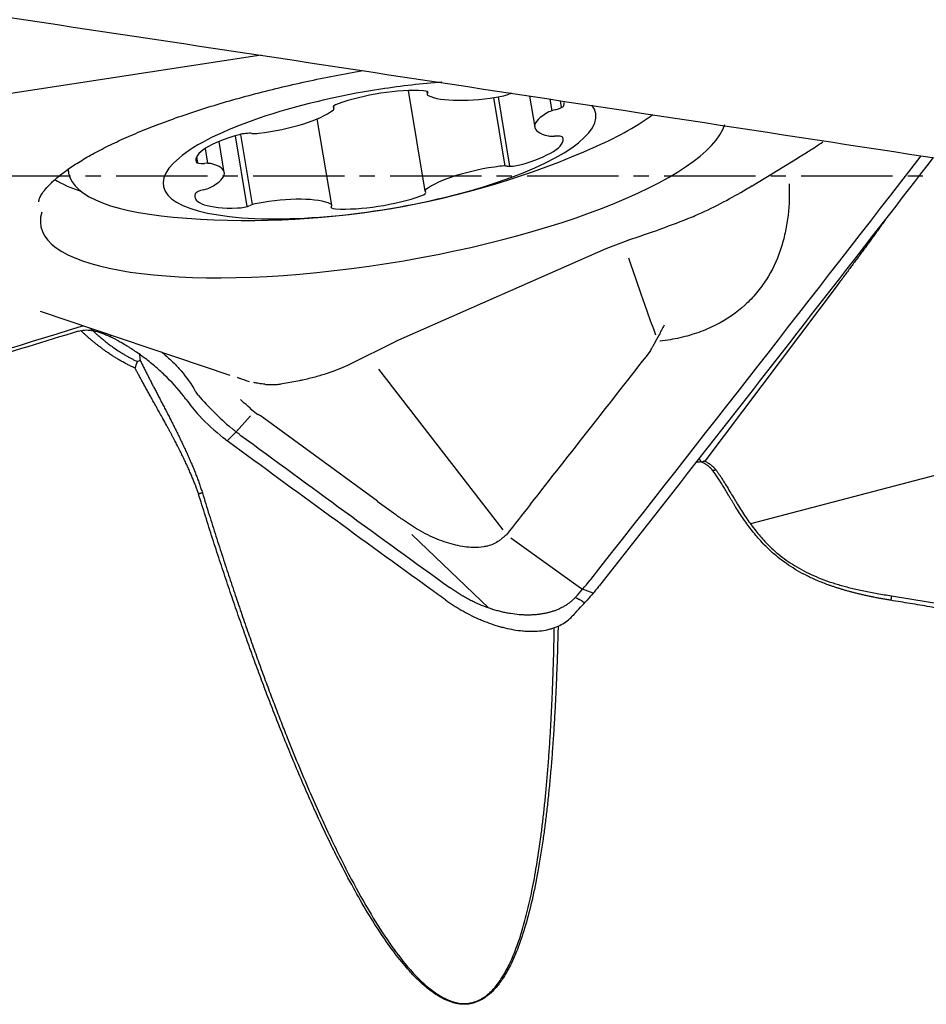
# Model space of a CAD drawing. Units: millimetres. Extents: x 155 to 300, y 204 to 309.
# Drawn here: x 278 to 285, y 237 to 245 of the extents above; entities that cross this region are included whole.
import ezdxf

# ---------------------------------------------------------------- set-up
doc = ezdxf.new("R2010")
doc.units = ezdxf.units.MM
doc.linetypes.add('CENTER2', pattern=[1.125, 0.75, -0.125, 0.125, -0.125])
doc.layers.add('1', color=4, linetype='Continuous')
doc.layers.add('4', color=2, linetype='CENTER2')

msp = doc.modelspace()

# ---------------------------------------------------------------- linework, layer by layer
at = {"layer": '1'}
for p, q in [((279.9602, 244.7199), (276.6072, 244.2076)), ((281.1678, 244.4298), (281.3059, 243.6045)), ((281.32, 244.4247), (281.3245, 244.3979)), ((281.9644, 243.8109), (281.8703, 244.3732)), ((282.0038, 243.8086), (281.9083, 244.3793)), ((282.1642, 244.3856), (282.207, 244.1302)), ((280.559, 244.2837), (280.5559, 244.3018)), ((282.3492, 244.2651), (282.3333, 244.36)), ((282.4277, 244.2904), (282.4182, 244.3471)), ((280.5404, 243.4903), (280.4218, 244.1991)), ((279.7469, 244.0582), (279.844, 243.4781)), ((279.7912, 244.0706), (279.8877, 243.4938)), ((279.658, 243.758), (279.6154, 244.0124)), ((279.43, 243.8868), (279.4386, 243.8355)), ((279.5011, 243.9548), (279.5215, 243.8329)), ((283.9935, 243.6494), (284.3637, 243.8766)), ((278.374, 243.7827), (278.3784, 243.7563)), ((282.9717, 243.1995), (282.7911, 243.1304)), ((282.7919, 243.13), (281.0634, 242.37)), ((284.6899, 242.8304), (283.6032, 241.3879)), ((278.1451, 242.6186), (279.7041, 242.0943)), ((278.7186, 242.4101), (278.7313, 242.4215)), ((281.0662, 242.3683), (280.6812, 242.1789)), ((280.9246, 242.1411), (281.9448, 240.8221)), ((280.2746, 242.0465), (280.1186, 242.0199)), ((279.9329, 241.7683), (279.8714, 241.8156)), ((279.8726, 241.7587), (279.7559, 241.6278)), ((279.9523, 241.7642), (280.9166, 241.0612)), ((279.681, 241.5545), (279.756, 241.6277)), ((279.7254, 241.6512), (279.7242, 241.6522)), ((279.6692, 241.564), (279.6496, 241.5794)), ((286.2182, 241.4598), (283.9774, 240.8731)), ((281.8302, 240.1804), (281.1985, 240.7837)), ((281.9758, 240.7826), (281.9758, 240.783)), ((282.0096, 240.7578), (282.5649, 240.3603)), ((282.5649, 240.3603), (282.5997, 240.3353)), ((282.6867, 240.3025), (282.599, 240.3346))]:
    msp.add_line(p, q, dxfattribs=at)
msp.add_arc((279.8581, 250.3641), 7, 264.92397, 294.07603, dxfattribs=at)
for centre, major_axis, ratio, start_param, end_param in [((280.9325, 243.9441), (1.7753, 0.2971), 0.272139, 1.233524, 1.518721), ((280.9325, 243.9441), (1.7753, 0.2971), 0.272139, 1.518721, 6.283185), ((280.9394, 244.2416), (-0.5927, -0.0992), 0.272139, 4.028049, 5.292579), ((281.2371, 244.3995), (-0.094, -0.0157), 0.272139, 2.827718, 4.028049), ((281.4185, 244.4136), (-0.094, -0.0157), 0.272139, 5.969311, 6.646043), ((281.8767, 244.5398), (-0.5927, -0.0992), 0.272139, 0.362857, 1.627387), ((281.9275, 244.409), (-0.094, -0.0157), 0.272139, 1.627387, 2.304119), ((282.0597, 244.3921), (-0.094, -0.0157), 0.272139, 5.158555, 5.445712), ((280.6471, 244.3094), (-0.094, -0.0157), 0.272139, 5.292579, 6.49291), ((280.465, 244.2679), (-0.094, -0.0157), 0.272139, 2.674585, 3.351317), ((282.3514, 244.294), (-0.094, -0.0157), 0.272139, 1.780521, 2.980851), ((281.8555, 244.2333), (-0.5927, -0.0992), 0.272139, 2.980851, 3.141602), ((280.9325, 243.9441), (1.7753, 0.2971), 0.272139, 0, 0.152325), ((280.0095, 244.2545), (-0.5927, -0.0992), 0.272139, 1.410055, 2.674585), ((282.7996, 244.2294), (-0.5927, -0.0992), 0.272139, 5.598845, 6.863375), ((282.3989, 244.2505), (-0.094, -0.0157), 0.272139, 4.922113, 5.598845), ((280.8935, 244.1772), (2.515, 0.4209), 0.272139, 5.474968, 5.801694), ((280.9642, 243.7922), (2.8134, 0.4708), 0.272139, 3.003326, 6.144533), ((280.0164, 243.9523), (-0.5927, -0.0992), 0.272139, 5.075246, 6.339776), ((279.8182, 244.0496), (-0.094, -0.0157), 0.272139, 3.874916, 5.075246), ((279.9521, 244.1072), (-0.094, -0.0157), 0.272139, 0.733323, 1.410055), ((281.8485, 243.9358), (-0.5927, -0.0992), 0.272139, 1.933654, 3.198184), ((282.395, 244.0852), (-0.094, -0.0157), 0.272139, 0.58019, 1.256922), ((282.3451, 244.0268), (-0.094, -0.0157), 0.272139, 3.198184, 4.398514), ((279.5198, 243.8613), (-0.094, -0.0157), 0.272139, 0.056591, 1.256922), ((279.4699, 243.803), (-0.094, -0.0157), 0.272139, 3.721783, 4.398514), ((279.0653, 243.6588), (-0.5927, -0.0992), 0.272139, 2.457252, 3.721783), ((281.8554, 243.6336), (-0.5927, -0.0992), 0.272139, 4.551648, 5.816178), ((281.9128, 243.781), (-0.094, -0.0157), 0.272139, 3.874916, 4.551648), ((282.0468, 243.8386), (-0.094, -0.0157), 0.272139, 0.733323, 1.933654), ((280.8935, 244.1772), (2.515, 0.4209), 0.272139, 3.09364, 3.949823), ((280.8689, 244.3616), (-2.7616, -0.4621), 0.272139, 0.298405, 0.482058), ((280.0094, 243.6548), (-0.5927, -0.0992), 0.272139, 6.122444, 7.386974), ((279.5136, 243.5942), (-0.094, -0.0157), 0.272139, 4.922113, 6.122444), ((279.466, 243.6377), (-0.094, -0.0157), 0.272139, 1.780521, 2.457252), ((280.9255, 243.6466), (-0.5927, -0.0992), 0.272139, 0.886456, 2.150986), ((281.2178, 243.5788), (-0.094, -0.0157), 0.272139, 2.150986, 3.351317), ((281.3999, 243.6202), (-0.094, -0.0157), 0.272139, 5.816178, 6.49291), ((279.8052, 243.4961), (-0.094, -0.0157), 0.272139, 1.103789, 2.304119), ((279.9374, 243.4791), (-0.094, -0.0157), 0.272139, 4.76898, 5.445712), ((279.9883, 243.3484), (-0.5927, -0.0992), 0.272139, 3.50445, 4.76898), ((280.6279, 243.4887), (-0.094, -0.0157), 0.272139, 5.969311, 7.169641), ((280.4464, 243.4745), (-0.094, -0.0157), 0.272139, 2.827718, 3.50445), ((280.9642, 243.7922), (-3.7972, -0.6354), 0.272139, 2.081162, 2.253993), ((282.6711, 248.0161), (-2.4711, -6.3766), 0.438585, 6.155267, 6.160206), ((280.2318, 242.6349), (-0.8912, 1.214), 0.771294, 1.734703, 1.913697), ((282.8988, 245.2404), (-3.1957, -3.5704), 0.306487, 0.009059, 0.018801)]:
    msp.add_ellipse(centre, major_axis=major_axis, ratio=ratio, start_param=start_param, end_param=end_param, dxfattribs=at)
for points, knots in [([(277.6408, 245.0694), (279.023, 244.8618), (280.4052, 244.653), (283.1691, 244.2331), (284.551, 244.0221), (285.9326, 243.8099)], [0, 0, 0, 0, 0.5, 0.5, 1, 1, 1, 1]), ([(278.1358, 243.5175), (278.135, 243.5186), (278.1352, 243.5243), (278.1399, 243.5438), (278.156, 243.5767), (278.1872, 243.6203), (278.2358, 243.6725), (278.3015, 243.7303), (278.3848, 243.7923), (278.4858, 243.8576), (278.6041, 243.925), (278.739, 243.9935), (278.8895, 244.0622), (279.0545, 244.1304), (279.2329, 244.1974), (279.4232, 244.2624), (279.6241, 244.325), (279.8341, 244.3846), (280.0519, 244.4407), (280.2758, 244.493), (280.5045, 244.541), (280.6786, 244.5736), (280.7759, 244.5905), (280.7956, 244.5939)], [0, 0, 0, 0, 0.042538, 0.088951, 0.133379, 0.180414, 0.227031, 0.27406, 0.321936, 0.370688, 0.420209, 0.470358, 0.521004, 0.572035, 0.623363, 0.674918, 0.726648, 0.778511, 0.830474, 0.882511, 0.934601, 0.986725, 1, 1, 1, 1]), ([(284.3648, 243.8765), (284.3962, 243.8951), (284.4271, 243.9142), (284.4962, 243.9582), (284.5342, 243.9833), (284.5715, 244.009)], [0, 0, 0, 0, 0.44151, 0.44151, 1, 1, 1, 1]), ([(285.4781, 243.8796), (285.2049, 243.5265), (284.9311, 243.1734), (284.0205, 242.0021), (283.3809, 241.1841), (282.7377, 240.3663)], [0, 0, 0, 0, 0.301478, 0.301478, 1, 1, 1, 1]), ([(284.296, 243.664), (284.2963, 243.6562), (284.2965, 243.6485), (284.2987, 243.5509), (284.2943, 243.4622), (284.2765, 243.3313), (284.2687, 243.288), (284.2488, 243.2022), (284.2368, 243.1595), (284.1937, 243.0337), (284.1562, 242.9537), (284.0847, 242.8408), (284.0583, 242.8043), (284.0143, 242.7516), (283.9989, 242.7343), (283.9669, 242.7008), (283.9503, 242.6846), (283.8642, 242.606), (283.7855, 242.5513), (283.6736, 242.4943), (283.6505, 242.4835), (283.6029, 242.463), (283.5783, 242.4534), (283.5039, 242.4269), (283.4012, 242.3972), (283.2921, 242.3785), (283.2351, 242.3717), (283.2342, 242.3716), (283.2334, 242.3715)], [0, 0, 0, 0, 0.013015, 0.013015, 0.164683, 0.164683, 0.240517, 0.240517, 0.31635, 0.31635, 0.468018, 0.468018, 0.543852, 0.543852, 0.581769, 0.581769, 0.619686, 0.619686, 0.771353, 0.771353, 0.80927, 0.80927, 0.847187, 0.847187, 0.923021, 0.998854, 0.998854, 1, 1, 1, 1]), ([(283.4954, 243.3919), (283.5139, 243.3994), (283.5321, 243.4071), (283.6224, 243.4467), (283.6906, 243.4807), (283.8212, 243.5501), (283.8836, 243.5856), (283.9597, 243.6301), (283.9763, 243.6399), (283.9926, 243.6496)], [0, 0, 0, 0, 0.098084, 0.098084, 0.492998, 0.492998, 0.887912, 0.887912, 1, 1, 1, 1]), ([(283.2003, 242.4229), (283.1558, 242.548), (283.1116, 242.6731), (283.0377, 242.8833), (283.0079, 242.9684), (282.9783, 243.0534)], [0, 0, 0, 0, 0.595344, 0.595344, 1, 1, 1, 1]), ([(283.2689, 242.5043), (283.2553, 242.4769), (283.2415, 242.4499), (283.2139, 242.3977), (283.2, 242.3723), (283.1814, 242.339), (283.1765, 242.3303), (283.1716, 242.3218)], [0, 0, 0, 0, 0.424765, 0.424765, 0.849558, 0.849558, 1, 1, 1, 1]), ([(278.4596, 242.4546), (277.9066, 242.2842), (277.3572, 242.1149), (276.2658, 241.7785), (275.7237, 241.6115), (275.1853, 241.4457)], [0, 0, 0, 0, 0.5, 0.5, 1, 1, 1, 1]), ([(278.4596, 242.4546), (278.4927, 242.4648), (278.5289, 242.4668), (278.5878, 242.4585), (278.6082, 242.4539), (278.6399, 242.4439), (278.6507, 242.4401), (278.6725, 242.4315), (278.6835, 242.4268), (278.6947, 242.4216)], [0, 0, 0, 0, 0.5, 0.5, 0.75, 0.75, 0.875, 0.875, 1, 1, 1, 1]), ([(278.9252, 242.1507), (278.9203, 242.153), (278.9105, 242.1575), (278.8959, 242.1644), (278.8814, 242.1715), (278.8671, 242.1787), (278.8529, 242.1861), (278.8388, 242.1936), (278.8249, 242.2013), (278.811, 242.2091), (278.7974, 242.217), (278.7838, 242.225), (278.7704, 242.2332), (278.7571, 242.2414), (278.7439, 242.2498), (278.7309, 242.2583), (278.7179, 242.2669), (278.7051, 242.2756), (278.6925, 242.2844), (278.6799, 242.2933), (278.6675, 242.3023), (278.6552, 242.3113), (278.643, 242.3205), (278.6283, 242.3317), (278.6112, 242.345), (278.592, 242.3604), (278.5735, 242.3756), (278.5555, 242.3908), (278.5383, 242.4057), (278.5216, 242.4205), (278.5056, 242.4352), (278.4921, 242.4477), (278.484, 242.4554), (278.481, 242.4583)], [0, 0, 0, 0, 0.027141, 0.054263, 0.081373, 0.108479, 0.135586, 0.162703, 0.189835, 0.21699, 0.244174, 0.271394, 0.298658, 0.325971, 0.35334, 0.380773, 0.408275, 0.435854, 0.463515, 0.491266, 0.519113, 0.547061, 0.575118, 0.603289, 0.650413, 0.697182, 0.743626, 0.789776, 0.835663, 0.881318, 0.926774, 0.972063, 1, 1, 1, 1]), ([(278.5539, 242.4811), (278.5566, 242.4785), (278.5626, 242.4727), (278.5723, 242.4636), (278.5828, 242.4538), (278.5939, 242.4438), (278.6053, 242.4336), (278.6172, 242.4231), (278.6296, 242.4125), (278.6425, 242.4017), (278.6558, 242.3906), (278.6712, 242.3782), (278.691, 242.3624), (278.7182, 242.3416), (278.7545, 242.3155), (278.7916, 242.2907), (278.8258, 242.2693), (278.8527, 242.2534), (278.8782, 242.2391), (278.902, 242.2264), (278.9241, 242.2151), (278.9383, 242.2083), (278.9451, 242.205)], [0, 0, 0, 0, 0.027559, 0.060888, 0.094821, 0.129361, 0.164512, 0.200276, 0.236654, 0.273649, 0.311262, 0.349494, 0.400929, 0.472272, 0.563574, 0.674858, 0.740472, 0.801525, 0.858007, 0.909913, 0.957243, 1, 1, 1, 1]), ([(279.3245, 241.9201), (279.2757, 241.9827), (279.2234, 242.0402), (279.1547, 242.1065), (279.1408, 242.1194), (279.1127, 242.1448), (279.0985, 242.1573), (279.0561, 242.1932), (279.028, 242.2157), (278.9721, 242.2576), (278.9444, 242.2772), (278.8897, 242.3137), (278.8626, 242.3307), (278.785, 242.3769), (278.7374, 242.4016), (278.6947, 242.4216)], [0, 0, 0, 0, 0.25, 0.25, 0.3125, 0.3125, 0.375, 0.375, 0.5, 0.5, 0.625, 0.625, 0.75, 0.75, 1, 1, 1, 1]), ([(279.1648, 242.2657), (279.1769, 242.2554), (279.189, 242.2448), (279.2129, 242.2229), (279.2248, 242.2115), (279.2597, 242.1769), (279.2821, 242.1528), (279.3466, 242.0771), (279.386, 242.0225), (279.4202, 241.9628)], [0, 0, 0, 0, 0.125, 0.125, 0.25, 0.25, 0.5, 0.5, 1, 1, 1, 1]), ([(283.1698, 242.3229), (283.167, 242.3163), (283.1639, 242.3098), (283.158, 242.2983), (283.1551, 242.2932), (283.1521, 242.2882)], [0, 0, 0, 0, 0.546653, 0.546653, 1, 1, 1, 1]), ([(278.9678, 242.2149), (278.97, 242.2102), (278.9745, 242.2009), (278.9814, 242.1869), (278.9884, 242.1727), (278.9955, 242.1583), (279.0027, 242.1438), (279.0101, 242.1292), (279.0175, 242.1144), (279.0251, 242.0995), (279.0327, 242.0844), (279.0405, 242.0692), (279.0484, 242.0538), (279.0564, 242.0383), (279.0644, 242.0226), (279.0726, 242.0069), (279.0808, 241.9909), (279.0892, 241.9748), (279.0976, 241.9586), (279.1061, 241.9422), (279.1147, 241.9257), (279.1234, 241.909), (279.1351, 241.8864), (279.15, 241.8578), (279.1679, 241.8231), (279.186, 241.7881), (279.2042, 241.7528), (279.2224, 241.7171), (279.2406, 241.681), (279.2589, 241.6447), (279.2771, 241.6079), (279.2953, 241.5708), (279.3073, 241.5458), (279.3134, 241.5333)], [0, 0, 0, 0, 0.023141, 0.04632, 0.06954, 0.092804, 0.116117, 0.139481, 0.1629, 0.186378, 0.209918, 0.233524, 0.257199, 0.280946, 0.304769, 0.32867, 0.352655, 0.376725, 0.400883, 0.425134, 0.44948, 0.473924, 0.498469, 0.548248, 0.598044, 0.647883, 0.69779, 0.747788, 0.797903, 0.848157, 0.898576, 0.949182, 1, 1, 1, 1]), ([(279.2749, 241.511), (279.2721, 241.5164), (279.2661, 241.5279), (279.2568, 241.5458), (279.2466, 241.565), (279.2357, 241.5857), (279.2239, 241.6078), (279.2113, 241.6312), (279.1979, 241.656), (279.1787, 241.6913), (279.1555, 241.7336), (279.1302, 241.7791), (279.1098, 241.8158), (279.0908, 241.8497), (279.072, 241.8834), (279.0521, 241.9191), (279.0331, 241.9533), (279.015, 241.9859), (278.9978, 242.0171), (278.9815, 242.0467), (278.9662, 242.0748), (278.9517, 242.1015), (278.9381, 242.1268), (278.9295, 242.143), (278.9253, 242.1509)], [0, 0, 0, 0, 0.023735, 0.049622, 0.077659, 0.107847, 0.140187, 0.174678, 0.21132, 0.250114, 0.33223, 0.401369, 0.457529, 0.500711, 0.55888, 0.615206, 0.669694, 0.722346, 0.773168, 0.822164, 0.869338, 0.914698, 0.958249, 1, 1, 1, 1]), ([(280.6823, 242.1783), (280.678, 242.1762), (280.6737, 242.174), (280.6456, 242.1606), (280.6195, 242.1493), (280.5633, 242.1274), (280.5337, 242.1169), (280.4714, 242.0967), (280.4387, 242.0871), (280.3703, 242.0688), (280.3355, 242.0604), (280.2915, 242.0508), (280.283, 242.0489), (280.2745, 242.0472)], [0, 0, 0, 0, 0.042665, 0.042665, 0.268517, 0.268517, 0.494369, 0.494369, 0.720221, 0.720221, 0.946073, 0.946073, 1, 1, 1, 1]), ([(279.7637, 242.0769), (279.7713, 242.0737), (279.7789, 242.0705), (279.8117, 242.0576), (279.8375, 242.0492), (279.8635, 242.0421)], [0, 0, 0, 0, 0.235777, 0.235777, 1, 1, 1, 1]), ([(279.9898, 242.0188), (279.9824, 242.0195), (279.975, 242.0203), (279.9628, 242.0218), (279.958, 242.0225), (279.9531, 242.0232)], [0, 0, 0, 0, 0.600569, 0.600569, 1, 1, 1, 1]), ([(279.9898, 242.0187), (280.0023, 242.0175), (280.0147, 242.0168), (280.0471, 242.0156), (280.0671, 242.0159), (280.0976, 242.0177), (280.1081, 242.0187), (280.1186, 242.0199)], [0, 0, 0, 0, 0.290958, 0.290958, 0.756392, 0.756392, 1, 1, 1, 1]), ([(279.4451, 241.9274), (279.4865, 241.879), (279.5295, 241.8327), (279.6189, 241.744), (279.6652, 241.7016), (279.7131, 241.6613)], [0, 0, 0, 0, 0.5, 0.5, 1, 1, 1, 1]), ([(279.7901, 241.8923), (279.7978, 241.8854), (279.8056, 241.8786), (279.8186, 241.8673), (279.8239, 241.8628), (279.8292, 241.8582)], [0, 0, 0, 0, 0.595359, 0.595359, 1, 1, 1, 1]), ([(279.4453, 241.1211), (279.4437, 241.1259), (279.4404, 241.1356), (279.4352, 241.1504), (279.4298, 241.1655), (279.424, 241.1809), (279.418, 241.1966), (279.4118, 241.2127), (279.4052, 241.229), (279.3984, 241.2457), (279.3913, 241.2627), (279.384, 241.2801), (279.3764, 241.2977), (279.3685, 241.3156), (279.3603, 241.3339), (279.3519, 241.3524), (279.3432, 241.3713), (279.3343, 241.3904), (279.325, 241.4098), (279.3155, 241.4295), (279.3058, 241.4495), (279.2957, 241.4698), (279.2855, 241.4903), (279.2785, 241.504), (279.2749, 241.511)], [0, 0, 0, 0, 0.036104, 0.073075, 0.110917, 0.149635, 0.189233, 0.229714, 0.271083, 0.313342, 0.356496, 0.400547, 0.445498, 0.491351, 0.538109, 0.585775, 0.63435, 0.683837, 0.734237, 0.785553, 0.837785, 0.890936, 0.945008, 1, 1, 1, 1]), ([(279.3134, 241.5333), (279.3165, 241.5268), (279.3226, 241.5138), (279.3317, 241.4944), (279.3407, 241.4751), (279.3495, 241.4559), (279.3582, 241.4368), (279.3667, 241.4178), (279.375, 241.3989), (279.3832, 241.3801), (279.3911, 241.3614), (279.3989, 241.3428), (279.4066, 241.3244), (279.414, 241.306), (279.4213, 241.2877), (279.4283, 241.2695), (279.4352, 241.2515), (279.4419, 241.2335), (279.4484, 241.2156), (279.4547, 241.1978), (279.4608, 241.1801), (279.4666, 241.1625), (279.4723, 241.145), (279.476, 241.1333), (279.4778, 241.1275)], [0, 0, 0, 0, 0.049527, 0.098609, 0.147251, 0.195463, 0.243253, 0.290629, 0.337599, 0.384172, 0.430358, 0.476165, 0.521603, 0.566681, 0.61141, 0.6558, 0.699861, 0.743604, 0.787039, 0.830178, 0.873032, 0.915612, 0.957931, 1, 1, 1, 1]), ([(283.5722, 241.381), (283.5687, 241.3807), (283.5618, 241.3803), (283.5515, 241.3793), (283.5413, 241.378), (283.533, 241.3767), (283.5282, 241.3759), (283.5267, 241.3757)], [0, 0, 0, 0, 0.228361, 0.45502, 0.679983, 0.903253, 1, 1, 1, 1]), ([(283.6032, 241.3879), (283.6012, 241.3872), (283.5991, 241.3865), (283.595, 241.3851), (283.593, 241.3844), (283.5871, 241.3824), (283.5833, 241.381), (283.5795, 241.3797)], [0, 0, 0, 0, 0.259816, 0.259816, 0.519632, 0.519632, 1, 1, 1, 1]), ([(283.6671, 241.3112), (283.6658, 241.3128), (283.6631, 241.3162), (283.6588, 241.3211), (283.6542, 241.326), (283.6494, 241.3309), (283.6443, 241.3356), (283.639, 241.3403), (283.6334, 241.345), (283.6276, 241.3495), (283.6215, 241.3541), (283.6151, 241.3585), (283.6085, 241.3629), (283.6016, 241.3672), (283.5945, 241.3715), (283.5872, 241.3757), (283.5821, 241.3784), (283.5795, 241.3797)], [0, 0, 0, 0, 0.062555, 0.125626, 0.18923, 0.253385, 0.318109, 0.383417, 0.449326, 0.515851, 0.583007, 0.65081, 0.719273, 0.788411, 0.858236, 0.928761, 1, 1, 1, 1]), ([(285.1303, 240.2442), (285.1194, 240.246), (285.0976, 240.2496), (285.0654, 240.2553), (285.0336, 240.2612), (285.0022, 240.2672), (284.9714, 240.2734), (284.9411, 240.2799), (284.9113, 240.2865), (284.882, 240.2932), (284.8532, 240.3002), (284.8248, 240.3073), (284.797, 240.3147), (284.7697, 240.3222), (284.7429, 240.3299), (284.7165, 240.3378), (284.6907, 240.3458), (284.6653, 240.3541), (284.6405, 240.3625), (284.5941, 240.3789), (284.5278, 240.4049), (284.4439, 240.4436), (284.3652, 240.4861), (284.2915, 240.5321), (284.2229, 240.5816), (284.1487, 240.6432), (284.0708, 240.7199), (283.9916, 240.8132), (283.9196, 240.9121), (283.8727, 240.9849), (283.8446, 241.0306), (283.8327, 241.05), (283.821, 241.0694), (283.8094, 241.0887), (283.798, 241.1078), (283.7867, 241.1268), (283.7754, 241.1455), (283.7643, 241.164), (283.7533, 241.1822), (283.7424, 241.2), (283.7315, 241.2174), (283.7207, 241.2345), (283.7099, 241.251), (283.6992, 241.267), (283.6885, 241.2824), (283.6778, 241.2973), (283.6707, 241.3065), (283.6671, 241.3112)], [0, 0, 0, 0, 0.015926, 0.031629, 0.04711, 0.062371, 0.077412, 0.092235, 0.106841, 0.121232, 0.135408, 0.149372, 0.163124, 0.176668, 0.190003, 0.203133, 0.216059, 0.228783, 0.241307, 0.253634, 0.299208, 0.343202, 0.385797, 0.427189, 0.467592, 0.507236, 0.566243, 0.626736, 0.689451, 0.755053, 0.768121, 0.781343, 0.79472, 0.808258, 0.821957, 0.835822, 0.849856, 0.86406, 0.878438, 0.892992, 0.907725, 0.922639, 0.937736, 0.953018, 0.968488, 0.984148, 1, 1, 1, 1]), ([(283.6934, 241.3156), (283.6951, 241.3134), (283.6987, 241.3089), (283.7041, 241.3016), (283.7099, 241.2937), (283.7161, 241.2851), (283.7225, 241.2758), (283.7294, 241.2658), (283.7366, 241.2549), (283.7442, 241.2433), (283.7522, 241.2307), (283.7606, 241.2173), (283.7695, 241.2029), (283.7856, 241.1765), (283.8079, 241.1392), (283.8355, 241.0928), (283.8588, 241.0537), (283.8936, 240.996), (283.9444, 240.9174), (284.0176, 240.818), (284.0936, 240.7287), (284.1669, 240.6565), (284.2373, 240.5986), (284.3051, 240.5505), (284.3781, 240.5061), (284.456, 240.4654), (284.5387, 240.4286), (284.6101, 240.402), (284.6684, 240.3828), (284.7127, 240.3694), (284.759, 240.3564), (284.8072, 240.344), (284.8574, 240.332), (284.9095, 240.3207), (284.9635, 240.3099), (285.0195, 240.2997), (285.0774, 240.2901), (285.1167, 240.2843), (285.1367, 240.2814)], [0, 0, 0, 0, 0.007807, 0.016066, 0.024775, 0.033936, 0.043548, 0.053611, 0.064125, 0.075091, 0.086508, 0.098377, 0.110698, 0.12347, 0.164339, 0.198499, 0.225948, 0.246685, 0.316799, 0.381164, 0.44002, 0.493682, 0.533133, 0.573408, 0.614675, 0.657091, 0.7008, 0.745933, 0.76747, 0.78985, 0.81308, 0.837168, 0.862118, 0.887938, 0.914631, 0.942204, 0.970659, 1, 1, 1, 1]), ([(282.3985, 240.0327), (282.3982, 240.015), (282.3971, 239.969), (282.3952, 239.8952), (282.3927, 239.8116), (282.39, 239.7293), (282.387, 239.6482), (282.3837, 239.5683), (282.3803, 239.4896), (282.3765, 239.4122), (282.3725, 239.336), (282.3683, 239.261), (282.3638, 239.1873), (282.359, 239.1147), (282.3541, 239.0434), (282.3488, 238.9733), (282.3434, 238.9045), (282.3377, 238.8369), (282.3317, 238.7704), (282.3255, 238.7053), (282.3191, 238.6413), (282.3124, 238.5785), (282.3055, 238.517), (282.2984, 238.4567), (282.291, 238.3977), (282.2834, 238.3398), (282.2659, 238.2131), (282.2363, 238.0268), (282.1886, 237.7905), (282.1355, 237.5829), (282.0769, 237.4037), (282.0161, 237.2604), (281.9544, 237.1495), (281.9002, 237.0746), (281.8506, 237.0222), (281.8082, 236.9869), (281.7696, 236.9632), (281.7365, 236.9481), (281.7097, 236.9384), (281.6827, 236.9315), (281.6557, 236.9274), (281.6287, 236.9259), (281.6014, 236.9273), (281.5739, 236.9312), (281.546, 236.9373), (281.5178, 236.9458), (281.4892, 236.9566), (281.4604, 236.9698), (281.4312, 236.9852), (281.4016, 237.003), (281.3718, 237.0231), (281.3416, 237.0454), (281.311, 237.0701), (281.2802, 237.0971), (281.2489, 237.1265), (281.2173, 237.1581), (281.1854, 237.192), (281.1261, 237.2586), (281.0402, 237.3667), (280.9298, 237.5255), (280.8161, 237.7083), (280.699, 237.9152), (280.5977, 238.109), (280.5114, 238.2838), (280.4405, 238.4338), (280.3687, 238.5917), (280.2962, 238.7576), (280.2227, 238.9313), (280.1539, 239.0996), (280.0897, 239.2609), (280.0304, 239.4135), (279.9713, 239.5695), (279.9123, 239.7287), (279.8535, 239.8913), (279.7948, 240.0572), (279.7362, 240.2264), (279.6777, 240.3989), (279.6194, 240.5747), (279.5611, 240.7538), (279.5029, 240.9362), (279.4646, 241.0591), (279.4453, 241.1211)], [0, 0, 0, 0, 0.006541, 0.016968, 0.027245, 0.037374, 0.047353, 0.057183, 0.066865, 0.076397, 0.085782, 0.095017, 0.104105, 0.113044, 0.121836, 0.13048, 0.138976, 0.147325, 0.155527, 0.163582, 0.171491, 0.179253, 0.186869, 0.194339, 0.201663, 0.208842, 0.215876, 0.248856, 0.278476, 0.304799, 0.327913, 0.347948, 0.362076, 0.374572, 0.381792, 0.388448, 0.394655, 0.398207, 0.401635, 0.404966, 0.408234, 0.41147, 0.414708, 0.418036, 0.421451, 0.424976, 0.428628, 0.432427, 0.436387, 0.440522, 0.444844, 0.449364, 0.454091, 0.459033, 0.464198, 0.46959, 0.475217, 0.481083, 0.501894, 0.525295, 0.551373, 0.580192, 0.6118, 0.631043, 0.651196, 0.672266, 0.694259, 0.717179, 0.741033, 0.760565, 0.780465, 0.800733, 0.821372, 0.842383, 0.863768, 0.885528, 0.907665, 0.930179, 0.953072, 0.976345, 1, 1, 1, 1]), ([(279.4778, 241.1275), (279.4871, 241.0972), (279.5057, 241.0368), (279.5337, 240.9469), (279.5616, 240.8581), (279.5894, 240.7705), (279.6172, 240.6839), (279.6448, 240.5984), (279.6724, 240.514), (279.6999, 240.4307), (279.7272, 240.3485), (279.7545, 240.2674), (279.7817, 240.1874), (279.8087, 240.1085), (279.8356, 240.0307), (279.8625, 239.954), (279.8892, 239.8784), (279.9157, 239.8039), (279.9422, 239.7305), (279.9685, 239.6582), (279.9947, 239.5869), (280.0208, 239.5168), (280.0467, 239.4477), (280.0725, 239.3798), (280.0981, 239.3129), (280.1236, 239.2471), (280.1489, 239.1824), (280.224, 238.9928), (280.3473, 238.6945), (280.5226, 238.3061), (280.6912, 237.9671), (280.8525, 237.6774), (281.0058, 237.4366), (281.1391, 237.2594), (281.2519, 237.136), (281.343, 237.0538), (281.4313, 236.992), (281.5168, 236.9509), (281.5817, 236.9352), (281.6237, 236.9325), (281.6453, 236.933), (281.6669, 236.9353), (281.6884, 236.9394), (281.7099, 236.9454), (281.7314, 236.9532), (281.7565, 236.9643), (281.7848, 236.9802), (281.8154, 237.0022), (281.8451, 237.0283), (281.8757, 237.0605), (281.9069, 237.0992), (281.9384, 237.1451), (281.9687, 237.1963), (282.0078, 237.2718), (282.0528, 237.378), (282.101, 237.5202), (282.1457, 237.6826), (282.1866, 237.8651), (282.2237, 238.068), (282.2503, 238.2464), (282.2694, 238.3951), (282.2825, 238.5087), (282.2948, 238.6271), (282.3062, 238.7504), (282.3168, 238.8784), (282.3265, 239.0112), (282.3354, 239.1487), (282.3433, 239.2911), (282.3503, 239.4382), (282.3564, 239.5902), (282.3616, 239.7469), (282.3653, 239.8904), (282.3671, 239.9818), (282.3678, 240.0193)], [0, 0, 0, 0, 0.011643, 0.023155, 0.034536, 0.045785, 0.056902, 0.067888, 0.078743, 0.089466, 0.100058, 0.110519, 0.120848, 0.131046, 0.141113, 0.151049, 0.160854, 0.170528, 0.180071, 0.189482, 0.198763, 0.207913, 0.216932, 0.22582, 0.234578, 0.243205, 0.251701, 0.260067, 0.318008, 0.370065, 0.416282, 0.456719, 0.49147, 0.520683, 0.537566, 0.552365, 0.565257, 0.576512, 0.586532, 0.589131, 0.591726, 0.594337, 0.596981, 0.599678, 0.602443, 0.605292, 0.609683, 0.614266, 0.619089, 0.624194, 0.630588, 0.63743, 0.644751, 0.652579, 0.668913, 0.687449, 0.70826, 0.731401, 0.756907, 0.784808, 0.798391, 0.81255, 0.827286, 0.842601, 0.858496, 0.874972, 0.89203, 0.909671, 0.927896, 0.946706, 0.9661, 0.986081, 1, 1, 1, 1]), ([(280.914, 241.0578), (280.9645, 241.0213), (281.0232, 240.9788), (281.0818, 240.9362), (281.0982, 240.9243), (281.1064, 240.9183), (281.1176, 240.912), (281.1201, 240.9108), (281.1226, 240.9096)], [0, 0, 0, 0, 0.731098, 0.849476, 0.849476, 0.967855, 0.967855, 1, 1, 1, 1]), ([(281.7899, 240.6835), (281.7617, 240.6788), (281.7314, 240.6771), (281.6771, 240.6788), (281.654, 240.6808), (281.607, 240.6874), (281.5831, 240.6919), (281.5342, 240.7035), (281.5092, 240.7105), (281.4584, 240.727), (281.4326, 240.7365), (281.3559, 240.7679), (281.3047, 240.7931), (281.2085, 240.8483), (281.1649, 240.8768), (281.1225, 240.9068)], [0, 0, 0, 0, 0.158402, 0.158402, 0.266425, 0.266425, 0.374448, 0.374448, 0.48247, 0.48247, 0.590493, 0.590493, 0.806538, 0.806538, 1, 1, 1, 1]), ([(281.9758, 240.7826), (281.9688, 240.7769), (281.9552, 240.7659), (281.9416, 240.7549), (281.9284, 240.7442), (281.9218, 240.7387), (281.9015, 240.7234), (281.887, 240.7149), (281.8554, 240.7003), (281.8382, 240.6943), (281.8102, 240.6873), (281.8002, 240.6852), (281.7899, 240.6835)], [0, 0, 0, 0, 0.130016, 0.253117, 0.253117, 0.376218, 0.376218, 0.62242, 0.62242, 0.868622, 0.868622, 1, 1, 1, 1]), ([(282.5347, 240.2622), (282.5285, 240.2558), (282.5158, 240.2434), (282.4951, 240.226), (282.473, 240.2099), (282.4495, 240.195), (282.4246, 240.1815), (282.3984, 240.1693), (282.371, 240.1585), (282.3424, 240.1491), (282.3127, 240.1411), (282.2819, 240.1345), (282.2503, 240.1293), (282.2177, 240.1257), (282.1843, 240.1235), (282.1502, 240.1228), (282.1155, 240.1236), (282.0684, 240.1265), (282.0204, 240.1325), (281.9719, 240.1413), (281.9352, 240.1494), (281.8985, 240.1588), (281.8495, 240.1733), (281.7884, 240.1948), (281.7282, 240.2206), (281.6808, 240.2437), (281.6458, 240.2621), (281.6114, 240.2817), (281.5776, 240.3024), (281.5446, 240.324), (281.5231, 240.339), (281.5125, 240.3467)], [0, 0, 0, 0, 0.03125, 0.0625, 0.09375, 0.125, 0.15625, 0.1875, 0.21875, 0.25, 0.28125, 0.3125, 0.34375, 0.375, 0.40625, 0.4375, 0.46875, 0.5, 0.5625, 0.59375, 0.625, 0.65625, 0.6875, 0.75, 0.8125, 0.84375, 0.875, 0.90625, 0.9375, 0.96875, 1, 1, 1, 1]), ([(282.7377, 240.3663), (282.7294, 240.3556), (282.7212, 240.3451), (282.7047, 240.3244), (282.6799, 240.2939), (282.6548, 240.2651), (282.6379, 240.2466)], [0, 0, 0, 0, 0.25, 0.25, 0.5, 1, 1, 1, 1]), ([(281.4732, 240.2485), (281.5154, 240.2181), (281.559, 240.1899), (281.6489, 240.138), (281.6952, 240.1143), (281.755, 240.0878), (281.7671, 240.0827), (281.7912, 240.0727), (281.8276, 240.0584), (281.8642, 240.0458), (281.901, 240.0344), (281.9133, 240.0308), (281.9379, 240.024), (281.9746, 240.0145), (282.011, 240.007), (282.0591, 239.9988), (282.083, 239.9956), (282.1186, 239.9924), (282.1305, 239.9915), (282.154, 239.9904), (282.1658, 239.99), (282.224, 239.9898), (282.2682, 239.9939), (282.3202, 240.0052), (282.3304, 240.0078), (282.3506, 240.0136), (282.3606, 240.0169), (282.3896, 240.0275), (282.4078, 240.0357), (282.4422, 240.0544), (282.4583, 240.0649), (282.4884, 240.0877), (282.5025, 240.1), (282.5155, 240.1131)], [0, 0, 0, 0, 0.125, 0.125, 0.25, 0.25, 0.28125, 0.28125, 0.3125, 0.375, 0.375, 0.40625, 0.40625, 0.4375, 0.5, 0.5, 0.5625, 0.5625, 0.59375, 0.59375, 0.625, 0.625, 0.75, 0.75, 0.78125, 0.78125, 0.8125, 0.8125, 0.875, 0.875, 0.9375, 0.9375, 1, 1, 1, 1]), ([(282.6143, 240.2207), (282.6137, 240.2212), (282.6131, 240.2217), (282.6031, 240.23), (282.5932, 240.2376), (282.5808, 240.2456), (282.5794, 240.2465), (282.5766, 240.2483), (282.575, 240.249), (282.5703, 240.2513), (282.5609, 240.2558), (282.5516, 240.2604), (282.5454, 240.2635)], [0, 0, 0, 0, 0.031282, 0.031282, 0.515641, 0.515641, 0.576186, 0.576186, 0.636731, 0.636731, 0.75782, 1, 1, 1, 1]), ([(286.2755, 240.0355), (286.2474, 240.0412), (286.1914, 240.0524), (286.1075, 240.0689), (286.024, 240.0851), (285.9409, 240.101), (285.8581, 240.1167), (285.7757, 240.132), (285.6937, 240.1471), (285.6121, 240.1619), (285.5309, 240.1763), (285.45, 240.1905), (285.3696, 240.2044), (285.2895, 240.2179), (285.2098, 240.2312), (285.1567, 240.2399), (285.1303, 240.2442)], [0, 0, 0, 0, 0.073891, 0.147401, 0.220532, 0.293282, 0.365654, 0.437647, 0.509261, 0.580498, 0.651357, 0.721838, 0.791943, 0.861671, 0.931023, 1, 1, 1, 1])]:
    msp.add_open_spline(points, degree=3, knots=knots, dxfattribs=at)
for points, degree in [([(282.667, 240.4154), (283.5924, 241.5926), (284.4929, 242.7472), (285.3807, 243.8947)], 3), ([(285.0843, 243.3698), (284.8948, 243.1022), (284.6899, 242.8304)], 2), ([(275.2726, 241.5049), (276.3501, 241.8368), (277.4126, 242.1642), (278.4868, 242.4953)], 3), ([(278.4868, 242.4953), (278.4912, 242.4966), (278.4955, 242.498), (278.4999, 242.4993)], 3), ([(278.9584, 242.2655), (278.9618, 242.2485), (278.9649, 242.2316), (278.9678, 242.2148)], 3), ([(279.1422, 242.2844), (279.1498, 242.2783), (279.1573, 242.2721), (279.1648, 242.2657)], 3), ([(282.1726, 241.0333), (282.5001, 241.4503), (282.8274, 241.8682), (283.1542, 242.2867)], 3), ([(278.9257, 242.1506), (278.932, 242.1687), (278.9385, 242.1868), (278.945, 242.2049)], 3), ([(278.945, 242.2052), (278.9525, 242.2083), (278.9601, 242.2115), (278.9678, 242.2147)], 3), ([(279.9136, 242.0302), (279.9094, 242.031), (279.9052, 242.0319), (279.901, 242.0328)], 3), ([(279.9531, 242.0232), (279.9399, 242.0252), (279.9267, 242.0275), (279.9136, 242.0302)], 3), ([(279.4451, 241.9274), (279.4356, 241.9385), (279.4274, 241.9504), (279.4202, 241.9628)], 3), ([(279.3449, 241.8933), (279.3382, 241.9023), (279.3314, 241.9113), (279.3245, 241.9201)], 3), ([(279.3449, 241.8933), (279.3795, 241.8467), (279.4157, 241.8018), (279.4534, 241.7587)], 3), ([(279.8634, 241.8299), (279.8517, 241.8389), (279.8404, 241.8486), (279.8297, 241.8588)], 3), ([(279.9374, 241.7735), (279.942, 241.77), (279.9466, 241.7664), (279.9512, 241.7629)], 3), ([(279.7439, 241.6369), (279.7376, 241.6417), (279.7315, 241.6464), (279.7254, 241.6512)], 3), ([(279.7439, 241.6369), (279.752, 241.6308), (279.76, 241.6246), (279.7681, 241.6185)], 3), ([(279.787, 241.6043), (279.7806, 241.6089), (279.7743, 241.6137), (279.7681, 241.6185)], 3), ([(279.6692, 241.564), (279.6731, 241.5608), (279.6771, 241.5577), (279.6811, 241.5545)], 3), ([(279.6811, 241.5545), (279.6852, 241.5515), (279.6893, 241.5485), (279.6934, 241.5455)], 3), ([(281.3519, 240.336), (280.7968, 240.7372), (280.244, 241.1403), (279.6934, 241.5455)], 3), ([(279.787, 241.6043), (280.3597, 241.1829), (280.9349, 240.7637), (281.5125, 240.3467)], 3), ([(283.5564, 241.4101), (283.5722, 241.3809)], 1), ([(283.5795, 241.3797), (283.5771, 241.3801), (283.5746, 241.3806), (283.5721, 241.381)], 3), ([(283.6032, 241.3879), (283.6632, 241.356), (283.6934, 241.3156)], 2), ([(283.6671, 241.3112), (283.6934, 241.3156)], 1), ([(279.4453, 241.1211), (279.4778, 241.1275)], 1), ([(282.1726, 241.0333), (282.107, 240.9498), (282.0414, 240.8664), (281.9758, 240.783)], 3), ([(282.5432, 240.2714), (282.5814, 240.3138), (282.621, 240.3595), (282.6617, 240.4087)], 3), ([(282.6617, 240.4087), (282.6635, 240.4109), (282.6653, 240.4132), (282.667, 240.4154)], 3), ([(281.4732, 240.2485), (281.4327, 240.2776), (281.3923, 240.3068), (281.3519, 240.336)], 3), ([(282.5283, 240.1266), (282.5648, 240.1666), (282.6014, 240.2066), (282.6379, 240.2466)], 3), ([(282.5347, 240.2622), (282.5355, 240.2631), (282.5364, 240.2641), (282.5373, 240.265)], 3), ([(282.5373, 240.265), (282.5393, 240.2671), (282.5413, 240.2692), (282.5432, 240.2714)], 3), ([(285.1367, 240.2814), (285.1303, 240.2442)], 1), ([(285.1367, 240.2814), (285.6885, 240.1942), (286.2816, 240.0766)], 2), ([(282.5283, 240.1266), (282.5242, 240.122), (282.5199, 240.1175), (282.5155, 240.1131)], 3)]:
    msp.add_open_spline(points, degree=degree, dxfattribs=at)
at = {"layer": '4'}
msp.add_line((237.1442, 243.7312), (289.5814, 243.7312), dxfattribs=at)

doc.saveas('drawing.dxf')
